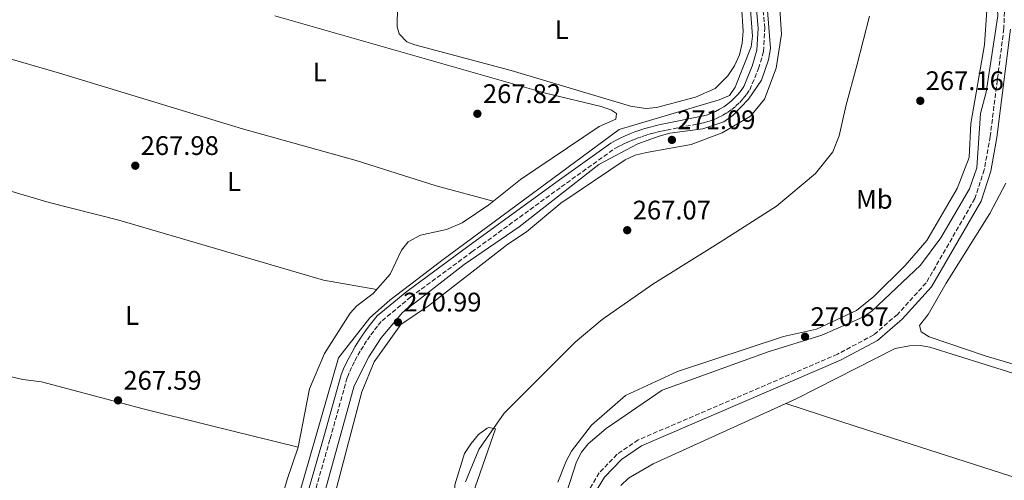
# Model space of a CAD drawing. Units: metres. Extents: x 618740 to 622221, y 4666977 to 4669347.
# Drawn here: x 618946 to 619312, y 4668005 to 4668177 of the extents above; entities that cross this region are included whole.
import ezdxf
from ezdxf.enums import TextEntityAlignment as Align

# ---------------------------------------------------------------- set-up
doc = ezdxf.new("R2010")
doc.units = ezdxf.units.M
doc.header["$MEASUREMENT"] = 0
doc.linetypes.add('DGN Style 3', pattern=[2.435890702152634, 1.739921930109024, -0.6959687720436097])
for name, color, linetype, lineweight in [('Acequia sin especificar', 4, 'Continuous', 0), ('Camino', 7, 'DGN Style 3', 0), ('Cauce lineal', 142, 'Continuous', 13), ('Cota de punto acotado terreno', 7, 'Continuous', 0), ('Curva de nivel intermedia', 30, 'Continuous', 0), ('Etiqueta de uso rústico', 92, 'Continuous', 0), ('Línea de cambio de uso (parcela vista)', 92, 'Continuous', 0), ('Margen derecho', 7, 'Continuous', 0), ('Punto acotado terreno (símbolo)', 7, 'Continuous', 0)]:
    doc.layers.add(name, color=color, linetype=linetype, lineweight=lineweight)
doc.styles.add('Style-Arial', font='arial.ttf')

# ---------------------------------------------------------------- blocks, each defined once
blk = doc.blocks.new('5PATER')
at = {"layer": 'Punto acotado terreno (símbolo)', "linetype": 'Continuous', "lineweight": 0}
h = blk.add_hatch(color=51, dxfattribs=at)
edge = h.paths.add_edge_path()
edge.add_ellipse((0, 0), major_axis=(-0.1095731443231308, -0.1110710700762829), ratio=0.9994222409660317, start_angle=0, end_angle=360)

msp = doc.modelspace()

# ---------------------------------------------------------------- linework, layer by layer
at = {"layer": 'Acequia sin especificar', "color": 4, "linetype": 'Continuous', "lineweight": 0}
msp.add_polyline3d([(619245.9800000006, 4668316.369999999, 269.6600000000035), (619212.9299999997, 4668247.15, 268.7200000000012), (619218.6600000003, 4668171.029999999, 268.7200000000012), (619218.1200000001, 4668167.01, 268.8000000000029), (619212.1500000004, 4668151.92, 268.5500000000029), (619210.0800000001, 4668148.84, 268.7200000000012), (619206.2199999997, 4668147.289999999, 268.6300000000047), (619168.9900000002, 4668136.119999999, 268.4600000000065), (619103.4000000004, 4668087.680000001, 268.3699999999953), (619083.4100000003, 4668072.58, 268.5500000000029), (619075.9600000001, 4668065.949999999, 268.6300000000047), (619064.3200000003, 4668051.060000001, 268.5500000000029), (619038.9500000002, 4667962.970000001, 268.7200000000012), (619028.8499999996, 4667934.08, 268.5500000000029)], dxfattribs=at)
at = {"layer": 'Camino', "color": 7, "linetype": 'DGN Style 3', "lineweight": 0}
for points in [[(619312.5599999973, 4668237.050000002, 269.5500000000029), (619308.9600000009, 4668226.989999999, 269.6300000000047), (619308.6200000012, 4668219.789999999, 269.7299999999961), (619311.4599999998, 4668204.440000003, 269.6499999999942), (619312.7699999998, 4668189.82, 269.6499999999942), (619312.3099999992, 4668173.820000002, 269.5599999999977), (619307.1999999996, 4668133.570000002, 269.3899999999995), (619305.0300000014, 4668121.180000001, 269.4799999999959), (619301.52, 4668110.449999999, 269.3899999999995), (619283.339999999, 4668078.980000002, 269.4799999999959), (619272.6599999993, 4668067.230000001, 269.3099999999979), (619263.7899999979, 4668059.580000003, 269.2200000000011), (619250.2800000008, 4668052.370000003, 269.050000000003), (619176.0700000004, 4668020.420000004, 269.25), (619168.1299999988, 4668015.030000002, 269.1600000000035), (619161.5100000005, 4668008.06, 269.1199999999955), (619156.5500000007, 4667999.860000002, 269.1399999999995)], [(619052.6200000015, 4667990.710000004, 269.2400000000054), (619061.229999999, 4668020.850000001, 269.070000000007), (619067.6299999984, 4668043.850000001, 268.8999999999942), (619068.5000000001, 4668045.870000003, 268.8999999999942), (619069.4600000012, 4668047.920000002, 268.9100000000036), (619070.4800000006, 4668049.949999999, 268.9199999999983), (619071.5500000013, 4668051.95, 268.9299999999931), (619072.6900000012, 4668053.91, 268.9400000000023), (619073.879999998, 4668055.840000001, 268.9600000000065), (619075.1200000007, 4668057.739999999, 268.979999999996), (619076.4200000016, 4668059.600000003, 269.0000000000001), (619077.7699999994, 4668061.420000004, 269.0200000000041), (619079.1700000009, 4668063.199999999, 269.0399999999936), (619080.5700000002, 4668064.870000001, 269.070000000007), (619091.2800000011, 4668073.750000002, 269.070000000007), (619114.0399999997, 4668090.5, 268.7299999999959), (619147.3500000006, 4668114.760000003, 268.979999999996), (619167.1200000008, 4668128.960000001, 269.2400000000054), (619168.7399999968, 4668129.830000003, 269.2400000000054), (619170.4400000002, 4668130.680000001, 269.2400000000054), (619172.1599999989, 4668131.469999999, 269.2400000000054), (619173.909999999, 4668132.220000001, 269.2400000000054), (619175.6799999992, 4668132.91, 269.2400000000054), (619177.4600000007, 4668133.550000002, 269.2400000000054), (619179.269999999, 4668134.140000002, 269.2400000000054), (619181.0899999985, 4668134.670000002, 269.2400000000054), (619182.9300000002, 4668135.15, 269.2400000000054), (619184.780000001, 4668135.57, 269.2400000000054), (619186.6600000008, 4668135.95, 269.2400000000054), (619200.3099999988, 4668138.65, 269.1499999999941), (619202.2100000009, 4668139.180000001, 269.1300000000046), (619204.0700000006, 4668139.840000002, 269.1100000000006), (619205.8699999999, 4668140.630000001, 269.1000000000059), (619207.62, 4668141.54, 269.1000000000059), (619209.3000000009, 4668142.56, 269.1100000000006), (619210.899999999, 4668143.699999999, 269.1300000000046), (619212.4200000013, 4668144.949999999, 269.1499999999941), (619213.8500000017, 4668146.300000002, 269.179999999993), (619215.1900000006, 4668147.739999998, 269.2200000000011), (619216.4299999989, 4668149.280000003, 269.270000000004), (619217.609999999, 4668150.970000001, 269.320000000007), (619220.8700000001, 4668158.920000004, 269.320000000007), (619222.7600000012, 4668165.330000003, 269.4100000000035), (619223.1900000003, 4668173.960000002, 269.5800000000018), (619221.4800000006, 4668193.79, 269.6699999999983)]]:
    msp.add_polyline3d(points, dxfattribs=at)
at = {"layer": 'Cauce lineal', "color": 142, "linetype": 'Continuous', "lineweight": 13}
msp.add_polyline3d([(619262.1799999997, 4668178.439999999, 265.179999999993), (619257.4900000002, 4668160.100000001, 265.179999999993), (619253.4100000003, 4668144.939999999, 265.0899999999965), (619250.8899999997, 4668133.869999999, 265.0899999999965), (619248.6299999999, 4668127.84, 265.0099999999948), (619242.1200000001, 4668119.82, 264.9199999999983), (619227.5599999996, 4668107.640000001, 264.8399999999965), (619206.6100000005, 4668094.140000001, 264.75), (619181.4400000004, 4668078.439999999, 264.8399999999965), (619162.5499999998, 4668065.310000001, 264.5800000000018), (619152.5199999996, 4668056.82, 264.5), (619139.0999999996, 4668043.460000001, 264.4100000000035), (619126.0700000003, 4668030.350000001, 264.4100000000035), (619116.6200000001, 4668016.880000001, 264.4100000000035), (619111.6799999997, 4668004.800000001, 264.5)], dxfattribs=at)
at = {"layer": 'Curva de nivel intermedia', "color": 30, "linetype": 'Continuous', "lineweight": 0, "flags": 128}
for points, elevation in [([(619309.6900000018, 4668244.509999999), (619304.380000001, 4668238.149999999), (619301.3800000015, 4668230.55), (619303.6900000004, 4668196.820000002), (619306.0199999994, 4668180.640000001), (619305.0700000017, 4668167.8), (619300.0200000001, 4668138.399999999), (619299.3200000006, 4668125.749999999), (619294.9599999997, 4668114.189999999), (619283.5500000013, 4668094.74), (619275.5800000008, 4668085.470000001), (619263.8900000007, 4668073.880000002), (619257.3300000004, 4668068.689999999), (619242.4800000021, 4668061.710000001), (619230.1399999994, 4668058.960000002), (619190.6200000015, 4668045.970000001), (619171.2800000005, 4668036.939999999), (619158.6000000003, 4668025.949999998), (619151.1100000002, 4668016.16), (619149.140000001, 4668012.430000001), (619146.1200000013, 4668004.67)], 270), ([(619149.3100000009, 4668000.619999999), (619153.0400000014, 4668012.239999999), (619154.91, 4668015.779999998), (619157.3600000021, 4668018.949999999), (619164.0300000019, 4668024.71), (619185, 4668038.890000001), (619224.5200000004, 4668053.3), (619244.5099999994, 4668059.46), (619259.7199999999, 4668066.239999999), (619263.2300000014, 4668068.57), (619281.2699999993, 4668085.560000001), (619288.86, 4668095.720000002), (619299.4600000014, 4668113.989999999), (619302.1799999994, 4668121.859999999), (619303.63, 4668142.180000001), (619305.7100000009, 4668150.069999999), (619310.0300000015, 4668178.579999999), (619308.8400000002, 4668199.4), (619305.8400000005, 4668227.930000001), (619306.4500000008, 4668232.060000001), (619309.5900000012, 4668239.449999998), (619312.2700000012, 4668242.77), (619315.5700000003, 4668245.329999999)], 270), ([(619062.4800000008, 4667998.149999999), (619073.070000001, 4668038.319999999), (619077.6800000002, 4668049.569999999), (619087.5400000017, 4668063.430000001), (619097.8700000005, 4668070.399999999), (619127.4199999995, 4668093.439999999), (619134.3399999996, 4668097.95), (619147.2000000009, 4668108.649999999), (619171.1700000009, 4668124.890000001), (619174.9300000005, 4668126.550000001), (619179.1300000004, 4668127.619999999), (619195.7600000001, 4668130.619999999), (619207.3699999996, 4668134.899999999), (619217.8400000016, 4668141.149999999), (619223.0499999995, 4668147.52), (619227.4100000004, 4668159.109999998), (619229.440000002, 4668171.76), (619225.630000001, 4668230.319999999)], 270), ([(619058.8500000008, 4667999.720000001), (619070.180000001, 4668040.51), (619075.6700000007, 4668051.429999999), (619080.2100000002, 4668058.49), (619088.1400000006, 4668067.909999999), (619111.1100000016, 4668085.819999999), (619131.6700000009, 4668099.899999999), (619161.3700000019, 4668123.149999999), (619175.8800000005, 4668130.840000001), (619183.8100000009, 4668133.679999999), (619187.860000001, 4668134.859999999), (619200.1100000021, 4668136.390000001), (619207.8900000005, 4668139.089999998), (619211.4800000002, 4668141.489999999), (619217.1200000017, 4668147.449999998), (619221.9499999997, 4668154.539999999), (619224.6500000021, 4668162.199999998), (619225.3099999992, 4668166.390000001), (619222.3400000009, 4668204.13)], 270), ([(619102.3099999995, 4667916.149999999), (619104.3099999999, 4667936.59), (619103.0000000001, 4667954.359999999), (619107.0300000003, 4667984.609999998), (619107.7200000009, 4668003.58), (619111.2600000014, 4668015.329999999), (619113.7800000005, 4668019.079999999), (619116.4600000004, 4668022.390000001), (619119.7599999995, 4668024.720000001), (619120.3300000017, 4668024.989999999), (619122.7900000005, 4668024.550000001), (619115.24, 4668002.749999999), (619113.9600000015, 4667992.069999999), (619113.690000001, 4667982.8), (619115.9400000018, 4667945.970000001), (619112.5100000009, 4667913.519999999)], 265.0000000000001)]:
    msp.add_lwpolyline(points, dxfattribs=dict(at, elevation=elevation))
at = {"layer": 'Línea de cambio de uso (parcela vista)', "color": 92, "linetype": 'Continuous', "lineweight": 0}
for points in [[(619214.483, 4668182.271500001, 268.4918999999936), (619215.2100000001, 4668172.91, 268.5200000000041), (619214.8399999999, 4668168.42, 268.3999999999942), (619213.7400000002, 4668164.060000001, 268.3099999999977), (619211.9299999997, 4668159.939999999, 268.2599999999948), (619209.4699999997, 4668156.17, 268.2400000000052), (619204.7000000002, 4668151.41, 268.2700000000041), (619197.3600000005, 4668148.24, 268.3800000000047), (619182.8499999996, 4668144.33, 268.4400000000023), (619178.8399999999, 4668144.039999999, 268.5099999999948), (619173.1900000004, 4668144.859999999, 268.6100000000006), (619128.6900000004, 4668158.180000001, 268.5200000000041), (619092.8300000001, 4668167.77, 268.3399999999965), (619089.7999999998, 4668168.91, 268.2700000000041), (619087, 4668171.869999999, 268.2599999999948), (619086.2400000002, 4668174.5, 268.2700000000041), (619086.3099999996, 4668182.029999999, 268.3500000000058), (619088.4199999999, 4668198.699999999, 268.070000000007), (619089.8399999999, 4668201.75, 268.0099999999948), (619101.1200000001, 4668204.689999999, 268.1000000000058), (619102.54, 4668208.15, 268.3500000000058)], [(618852.7599999999, 4668190.15, 267.5299999999988), (618915.7599999999, 4668170.119999999, 267.2700000000041), (618960.3300000001, 4668157.210000001, 267.3600000000006), (619028.5899999999, 4668136.439999999, 267.8899999999995), (619070.9800000006, 4668124.65, 268.2200000000012), (619100.7699999996, 4668115.119999999, 268.1300000000047), (619122.0199999996, 4668109.41, 268.070000000007)], [(619049.3499999996, 4668017.730000001, 267.5500000000029), (619053.5800000001, 4668039.390000001, 267.5500000000029), (619059.0800000001, 4668052.65, 267.4100000000035), (619068.6799999997, 4668067.640000001, 267.3699999999953), (619071.1200000001, 4668070.41, 267.4600000000065), (619077.25, 4668075.050000001, 267.8000000000029), (619083.5800000001, 4668082.279999999, 267.8500000000058), (619087.7599999999, 4668091.109999999, 267.8899999999995), (619090.2699999996, 4668094.220000001, 267.75), (619094.8499999996, 4668096.730000001, 267.6499999999942), (619104.5300000003, 4668098.859999999, 267.8000000000029), (619110.4100000003, 4668101.4, 267.7200000000012), (619120.3600000005, 4668108.09, 268.0399999999936), (619132.2100000001, 4668117.470000001, 268.2299999999959), (619161.4699999997, 4668137.24, 268.3099999999977), (619167.7400000002, 4668140.01, 268.2299999999959), (619168, 4668142.130000001, 268.3099999999977), (619166.0199999996, 4668143.439999999, 268.3099999999977), (619162.2199999997, 4668144.699999999, 268.3099999999977), (619141.4900000002, 4668149.75, 268.0599999999977), (619040.6600000003, 4668178.619999999, 267.8600000000006)], [(618842.6500000004, 4668141.4, 266.9100000000035), (618862.9800000006, 4668136.01, 266.9100000000035), (618892.7400000002, 4668126.57, 266.7700000000041), (618908.7599999999, 4668122.949999999, 266.820000000007), (618956.4699999997, 4668108.930000001, 267.0800000000018), (618982.4699999997, 4668102.42, 268.1499999999942), (619058.6900000004, 4668080, 268.0399999999936), (619078.5599999996, 4668076.550000001, 267.8099999999977)], [(619704.4900000002, 4668117.32, 268.7599999999948), (619707.7999999998, 4668115.060000001, 268.5899999999965), (619710.1600000003, 4668111.470000001, 268.5), (619710.4000000004, 4668108.350000001, 268.5899999999965), (619707.9600000001, 4668105.180000001, 268.5099999999948), (619677.8799999999, 4668076.199999999, 268.5800000000018), (619664.4400000004, 4668061.390000001, 268.1600000000035), (619625.2199999997, 4668023.350000001, 267.6499999999942), (619601.0599999996, 4668000.560000001, 267.4499999999971), (619578.7999999998, 4667976.050000001, 267.9199999999983), (619576.4100000003, 4667974.289999999, 268.070000000007), (619573.2999999998, 4667973.850000001, 268.2400000000052), (619569.3499999996, 4667974.26, 268.1600000000035), (619564.4100000003, 4667975.27, 267.8999999999942), (619475.3200000003, 4668002.869999999, 268.3300000000018), (619421.2199999997, 4668017.32, 268.25), (619305.3499999996, 4668051.779999999, 268.4199999999983), (619284.5300000003, 4668058.789999999, 268.5), (619281.4600000001, 4668060.65, 268.4199999999983), (619280.8600000005, 4668063.119999999, 268.3300000000018), (619284.1100000005, 4668067.130000001, 267.8999999999942), (619290.7599999999, 4668078.92, 268.3300000000018), (619307.0599999996, 4668104.850000001, 268.2799999999988), (619313.0599999996, 4668116.17, 268.3099999999977)], [(618828.29, 4668071.08, 266.6900000000023), (618888.3099999996, 4668057.810000001, 266.6100000000006), (618919.4000000004, 4668049.279999999, 266.9600000000065), (618946.6799999997, 4668042.970000001, 267.0299999999988), (618953.6900000004, 4668042.060000001, 267.0299999999988), (618991.5899999999, 4668032, 267.0299999999988), (619015.9699999997, 4668025.84, 267.75), (619049.3499999996, 4668017.730000001, 267.5500000000029)], [(619169.5599999996, 4668003.350000001, 268.070000000007), (619172.4600000001, 4668006.100000001, 268.0299999999988), (619181.6699999999, 4668011.51, 267.8899999999995), (619234.8799999999, 4668035.74, 268), (619271.8600000005, 4668054.529999999, 268.3000000000029), (619277.1100000005, 4668055.439999999, 268.3500000000058), (619281.1299999999, 4668055.550000001, 268.3899999999995), (619284.6799999997, 4668054.970000001, 268.429999999993), (619336.2999999998, 4668038.77, 268.429999999993), (619367.04, 4668029.91, 267.6600000000035), (619403.6500000004, 4668019.189999999, 267.9199999999983), (619446.5300000003, 4668005.439999999, 267.9199999999983), (619485.8200000003, 4667994.800000001, 268)], [(619413.1900000004, 4667975.24, 268.320000000007), (619257.25, 4668025.460000001, 268.75), (619231.04, 4668033.980000001, 267.9400000000023)], [(619049.3499999996, 4668017.730000001, 267.5500000000029), (619045.2199999997, 4668005.619999999, 267.3000000000029), (619030.1299999999, 4667953.800000001, 267.4400000000023)]]:
    msp.add_polyline3d(points, dxfattribs=at)
at = {"layer": 'Margen derecho', "color": 7, "linetype": 'Continuous', "lineweight": 0}
for points in [[(619050.2199999986, 4667991.390000002, 269.2400000000054), (619058.8199999996, 4668021.530000002, 269.070000000007), (619065.269999998, 4668044.680000001, 268.8999999999942), (619066.219999998, 4668046.890000002, 268.8999999999942), (619067.2100000004, 4668049.010000003, 268.9100000000036), (619068.2600000009, 4668051.109999999, 268.9199999999983), (619069.3699999996, 4668053.170000004, 268.9299999999931), (619070.5399999986, 4668055.190000003, 268.9400000000023), (619071.7699999979, 4668057.190000001, 268.9600000000065), (619073.050000001, 4668059.140000001, 268.979999999996), (619074.3899999999, 4668061.060000001, 269.0000000000001), (619075.7800000003, 4668062.940000002, 269.0200000000041), (619077.2300000007, 4668064.780000002, 269.0399999999936), (619078.7999999998, 4668066.649999999, 269.070000000007), (619089.739999999, 4668075.719999999, 269.070000000007), (619112.5599999977, 4668092.520000001, 268.7299999999959), (619145.8799999978, 4668116.780000002, 268.979999999996), (619165.7999999998, 4668131.090000001, 269.2400000000054), (619167.5900000002, 4668132.050000002, 269.2400000000054), (619169.3599999984, 4668132.930000001, 269.2400000000054), (619171.1499999987, 4668133.760000002, 269.2400000000054), (619172.9600000014, 4668134.530000002, 269.2400000000054), (619174.8000000009, 4668135.250000001, 269.2400000000054), (619176.6600000005, 4668135.920000004, 269.2400000000054), (619178.5300000014, 4668136.530000002, 269.2400000000054), (619180.4299999991, 4668137.080000003, 269.2400000000054), (619182.3400000001, 4668137.580000003, 269.2400000000054), (619184.2600000001, 4668138.02, 269.2400000000054), (619186.1800000002, 4668138.399999999, 269.2400000000054), (619199.73, 4668141.090000001, 269.1499999999941), (619201.4599999998, 4668141.570000002, 269.1300000000046), (619203.1499999975, 4668142.170000004, 269.1100000000006), (619204.7899999982, 4668142.890000001, 269.1000000000059), (619206.3900000007, 4668143.720000001, 269.1000000000059), (619207.9200000018, 4668144.649999999, 269.1100000000006), (619209.3799999993, 4668145.690000001, 269.1300000000046), (619210.7699999994, 4668146.830000003, 269.1499999999941), (619212.079999997, 4668148.060000001, 269.179999999993), (619213.2999999997, 4668149.38, 269.2200000000011), (619214.4299999984, 4668150.780000003, 269.270000000004), (619215.3999999985, 4668152.170000004, 269.320000000007), (619218.4999999986, 4668159.75, 269.320000000007), (619220.28, 4668165.75, 269.4100000000035), (619220.6800000002, 4668173.920000002, 269.5800000000018), (619218.9899999981, 4668193.580000003, 269.6699999999983)], [(619314.8099999982, 4668173.63, 269.5599999999977), (619309.6700000018, 4668133.200000001, 269.3899999999995), (619307.4600000011, 4668120.580000003, 269.4799999999959), (619303.82, 4668109.430000001, 269.3899999999995), (619285.3700000008, 4668077.489999999, 269.4799999999959), (619274.4099999995, 4668065.440000001, 269.3099999999979), (619265.2099999995, 4668057.5, 269.2200000000011), (619251.3700000015, 4668050.11, 269.050000000003), (619177.2699999985, 4668018.219999999, 269.25), (619169.7499999994, 4668013.120000003, 269.1600000000035), (619163.5100000009, 4668006.530000002, 269.1199999999955), (619158.7999999992, 4667998.739999999, 269.1399999999995)]]:
    msp.add_polyline3d(points, dxfattribs=at)

# ---------------------------------------------------------------- block references
at = {"layer": 'Punto acotado terreno (símbolo)', "color": 7, "linetype": 'Continuous', "lineweight": 0, "xscale": 10, "yscale": 10, "zscale": 10}
for p in [(619281.1700000009, 4668146.870000001, 267.1600000000045), (619116.0899999995, 4668142.039999999, 267.820000000007), (619188.5899999997, 4668132.300000003, 271.0899999999965), (618988.6000000014, 4668122.680000001, 267.9799999999964), (619171.9399999998, 4668098.609999999, 267.070000000007), (619086.48, 4668064.300000002, 270.9900000000052), (619238.2199999974, 4668058.890000002, 270.6600000000045), (618982.1700000007, 4668035.13, 267.5899999999965)]:
    msp.add_blockref('5PATER', p, dxfattribs=at)

# ---------------------------------------------------------------- texts
at = {"layer": 'Cota de punto acotado terreno', "color": 7, "linetype": 'Continuous', "lineweight": 0, "style": 'Style-Arial'}
for s, p in [('267.16', (619283.1499999996, 4668150.870000003, 267.1600000000035)), ('267.82', (619118.1399999995, 4668146.04, 267.820000000007)), ('271.09', (619190.5700000006, 4668136.300000002, 271.0899999999965)), ('267.98', (618990.589999999, 4668126.680000001, 267.9799999999959)), ('267.07', (619173.9899999978, 4668102.609999999, 267.070000000007)), ('270.99', (619088.4699999997, 4668068.300000002, 270.9900000000052)), ('270.67', (619240.2699999998, 4668062.890000001, 270.6600000000035)), ('267.59', (618984.1600000005, 4668039.129999998, 267.5899999999965))]:
    msp.add_text(s, height=7.000000000000002, dxfattribs=at).set_placement(p)
at = {"layer": 'Etiqueta de uso rústico', "color": 92, "linetype": 'Continuous', "lineweight": 0, "style": 'Style-Arial'}
for s, p in [('L', (619147.5614203821, 4668173.420010001, 268.0500000000029)), ('L', (619057.3414203792, 4668157.630009998, 267.9799999999959)), ('L', (619025.4114203795, 4668116.770009998, 267.7599999999948)), ('Mb', (619264.0302462431, 4668110.12001, 267.2700000000041)), ('L', (618987.4114203793, 4668066.820009999, 266.8500000000058))]:
    msp.add_text(s, height=7.000000000000002, dxfattribs=at).set_placement(p, align=Align.MIDDLE_CENTER)

doc.saveas('drawing.dxf')
